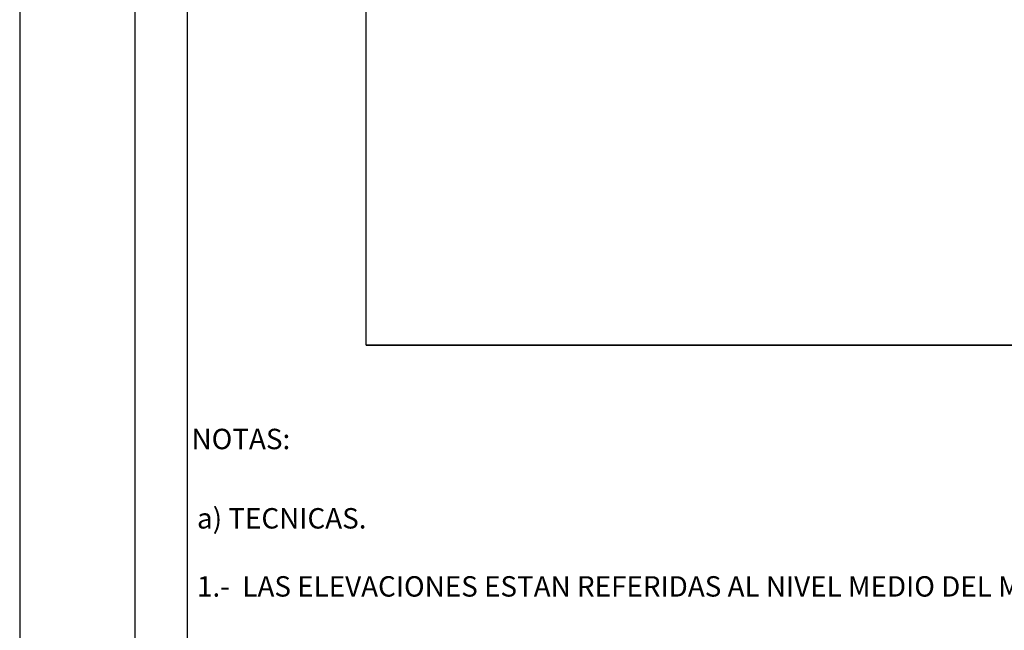
# Model space of a CAD drawing. Extents: x 172042 to 173292, y 1991013 to 1991823.
# Drawn here: x 173138 to 173214, y 1991408 to 1991455 of the extents above; entities that cross this region are included whole.
import ezdxf

# ---------------------------------------------------------------- set-up
doc = ezdxf.new("R2010")
doc.units = 0
doc.header["$MEASUREMENT"] = 0
doc.layers.add('0GRAD2', color=7, linetype='Continuous')
doc.layers.add('textos', color=7, linetype='Continuous')
doc.layers.add('margen interno', color=7, linetype='Continuous', lineweight=25)

# ---------------------------------------------------------------- blocks, each defined once
blk = doc.blocks.new('A$C18E6515B')
at = {"layer": 'margen interno'}
blk.add_line((0, 0), (99.318, 0), dxfattribs=at)
at = {"layer": 'margen interno', "flags": 128}
blk.add_lwpolyline([(0, 70), (99.318, 70), (99.318, 0), (0, 0)], close=True, dxfattribs=at)
blk = doc.blocks.new('A$C5BAC14FC')
at = {"layer": 'margen interno'}
blk.add_line((0, 0), (0, 70), dxfattribs=at)
at = {"linetype": 'Continuous'}
blk.add_blockref('A$C18E6515B', (0, 0), dxfattribs=at)

msp = doc.modelspace()

# ---------------------------------------------------------------- linework, layer by layer
msp.add_line((173151.14, 1991228.654), (173151.14, 1991667.487))
at = {"layer": '0GRAD2'}
msp.add_line((173138.308, 1991795.334), (173138.308, 1991040.334), dxfattribs=at)
at = {"layer": 'margen interno'}
msp.add_line((173164.785, 1991429.662), (173164.785, 1991499.662), dxfattribs=at)
at = {"layer": 'margen interno', "flags": 128}
msp.add_lwpolyline([(173147.14, 1991795.356), (173282.14, 1991795.356), (173282.14, 1991040.356), (173147.14, 1991040.356)], close=True, dxfattribs=at)

# ---------------------------------------------------------------- block references
at = {"linetype": 'Continuous'}
msp.add_blockref('A$C5BAC14FC', (173164.785, 1991429.662), dxfattribs=at)

# ---------------------------------------------------------------- texts
at = {"layer": 'textos', "char_height": 1.56, "attachment_point": 1}
for s, insert in [('{\\fTimes New Roman|b1|i0|c0|p18;NOTAS:}', (173151.443, 1991423.262)), ('{\\fArial|b0|i0|c0|p34;a) TECNICAS.\\P\\P\\fSwis721 LtEx BT|b0|i0|c0|p34;1.-  LAS ELEVACIONES ESTAN REFERIDAS AL NIVEL MEDIO DEL MAR, A LOS BANCOS DE NIVEL INEGI:}', (173151.862, 1991417.201))]:
    msp.add_mtext(s, dxfattribs=dict(at, insert=insert))

doc.saveas('drawing.dxf')
